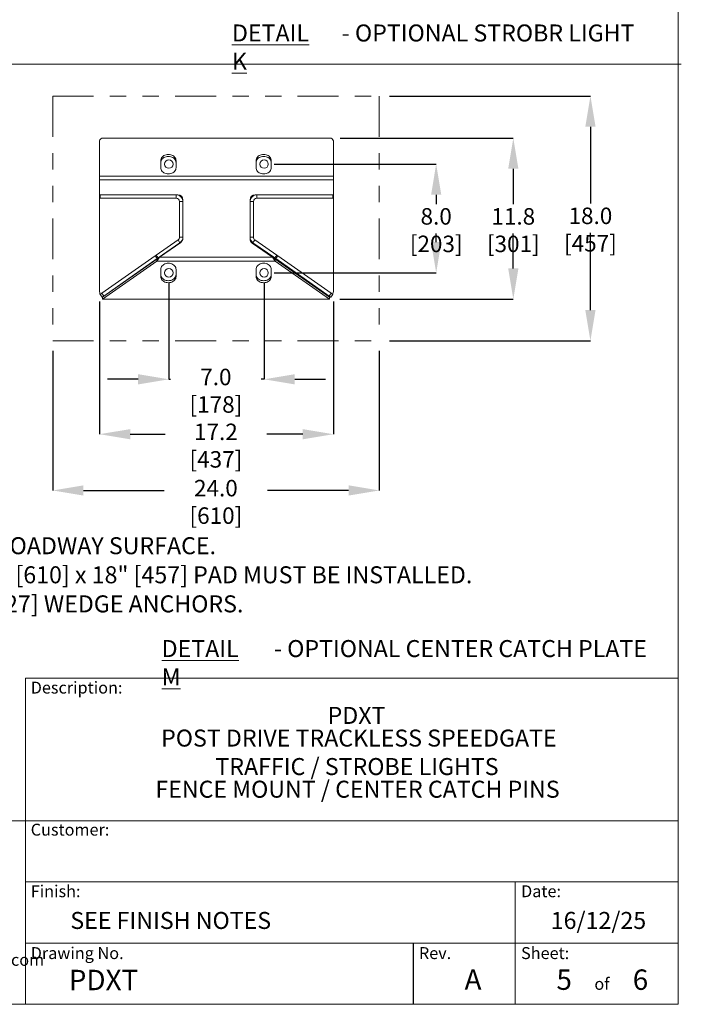
# Model space of a CAD drawing. Units: inches. Extents: x 0.2 to 16.8, y 0.2 to 10.8.
# Drawn here: x 12.7 to 16.8, y 0.2 to 6.3 of the extents above; entities that cross this region are included whole.
import ezdxf

# ---------------------------------------------------------------- set-up
doc = ezdxf.new("R2010")
doc.units = ezdxf.units.IN
doc.header["$MEASUREMENT"] = 0
doc.header["$PDSIZE"] = -1
doc.linetypes.add('SLD-Phantom', pattern=[0.5, 0.25, -0.05, 0.05, -0.05, 0.05, -0.05])
doc.linetypes.add('SLD-Solid', pattern=[0])
doc.layers.add('LAYER_1', color=7, linetype='SLD-Solid', lineweight=35)
doc.layers.add('SHEET', color=144, linetype='SLD-Solid')
doc.styles.add('SLDTEXTSTYLE0', font='ARIALBD.TTF', dxfattribs={"width": 0.948})
doc.styles.add('SLDTEXTSTYLE1', font='ARIAL.TTF', dxfattribs={"width": 0.948})
doc.dimstyles.new('SLDDIMSTYLE0', dxfattribs={"dimtxt": 0.101115, "dimasz": 0.188, "dimexe": 0, "dimexo": 0.0625, "dimgap": 0.025279, "dimtad": 0, "dimtih": 1, "dimtoh": 1, "dimdec": 1, "dimlfac": 12, "dimrnd": 1e-09, "dimzin": 4, "dimdsep": 46, "dimtxsty": 'SLDTEXTSTYLE1', "dimsah": 1, "dimcen": 0.09, "dimadec": 0, "dimazin": 1, "dimtfac": 1, "dimtdec": 1, "dimtofl": 0, "dimtmove": 0, "dimatfit": 3, "dimfxl": 1, "dimfrac": 2, "dimtolj": 1, "dimtzin": 12, "dimarcsym": 0})
doc.dimstyles.new('SLDDIMSTYLE1', dxfattribs={"dimtxt": 0.101115, "dimasz": 0.188, "dimexe": 0, "dimexo": 0.0625, "dimgap": 0.025279, "dimtad": 0, "dimtih": 1, "dimtoh": 1, "dimdec": 1, "dimlfac": 12, "dimrnd": 1e-09, "dimzin": 4, "dimdsep": 46, "dimtxsty": 'SLDTEXTSTYLE1', "dimsah": 1, "dimcen": 0.09, "dimadec": 0, "dimazin": 1, "dimtfac": 1, "dimtdec": 1, "dimtmove": 0, "dimatfit": 0, "dimfxl": 1, "dimfrac": 2, "dimtolj": 1, "dimtzin": 12, "dimarcsym": 0})
doc.dimstyles.new('SLDDIMSTYLE2', dxfattribs={"dimtxt": 0.101115, "dimasz": 0.188, "dimexe": 0, "dimexo": 0.0625, "dimgap": 0.025279, "dimtad": 0, "dimtih": 1, "dimtoh": 1, "dimdec": 1, "dimlfac": 12, "dimrnd": 1e-09, "dimzin": 12, "dimdsep": 46, "dimtxsty": 'SLDTEXTSTYLE1', "dimsah": 1, "dimcen": 0.09, "dimadec": 0, "dimazin": 3, "dimtfac": 1, "dimtdec": 1, "dimtofl": 0, "dimtmove": 0, "dimatfit": 3, "dimfxl": 1, "dimfrac": 2, "dimtolj": 1, "dimtzin": 12, "dimarcsym": 0})

# ---------------------------------------------------------------- blocks, each defined once
blk = doc.blocks.new('_D')
at = {"layer": 'Defpoints', "color": 0}
for p in [(14.9179, 5.8178), (14.9179, 4.3178), (16.2115, 4.3178)]:
    blk.add_point(p, dxfattribs=at)
at = {"layer": 'LAYER_1', "color": 0, "lineweight": -2}
for p, q in [((14.9804, 5.8178), (16.2115, 5.8178)), ((16.2115, 5.6298), (16.2115, 5.1594)), ((16.2115, 4.5058), (16.2115, 4.9793)), ((14.9804, 4.3178), (16.2115, 4.3178))]:
    blk.add_line(p, q, dxfattribs=at)
at = {"layer": 'LAYER_1', "color": 0}
for points in [[(16.2428, 5.6298), (16.1801, 5.6298), (16.2115, 5.8178)], [(16.1801, 4.5058), (16.2428, 4.5058), (16.2115, 4.3178)]]:
    blk.add_solid(points, dxfattribs=at)
at = {"layer": 'LAYER_1', "color": 0, "lineweight": 0, "insert": (16.2115, 5.1341), "char_height": 0.101115, "attachment_point": 2, "style": 'SLDTEXTSTYLE1'}
blk.add_mtext('\\A1;18.0 [457]', dxfattribs=at)
blk = doc.blocks.new('_D_1')
at = {"layer": 'Defpoints', "color": 0}
for p in [(12.9179, 4.3178), (14.9179, 4.3178), (14.9179, 3.4)]:
    blk.add_point(p, dxfattribs=at)
at = {"layer": 'LAYER_1', "color": 0, "lineweight": -2}
for p, q in [((12.9179, 4.2553), (12.9179, 3.4)), ((14.9179, 4.2553), (14.9179, 3.4)), ((13.1059, 3.4), (13.6005, 3.4)), ((14.7299, 3.4), (14.2334, 3.4))]:
    blk.add_line(p, q, dxfattribs=at)
at = {"layer": 'LAYER_1', "color": 0}
for points in [[(13.1059, 3.4313), (13.1059, 3.3687), (12.9179, 3.4)], [(14.7299, 3.3687), (14.7299, 3.4313), (14.9179, 3.4)]]:
    blk.add_solid(points, dxfattribs=at)
at = {"layer": 'LAYER_1', "color": 0, "lineweight": 0, "insert": (13.917, 3.4648), "char_height": 0.101115, "attachment_point": 2, "style": 'SLDTEXTSTYLE1'}
blk.add_mtext('\\A1;24.0 [610]', dxfattribs=at)
blk = doc.blocks.new('_D_2')
at = {"layer": 'Defpoints', "color": 0}
for p in [(13.6288, 4.7344), (14.2122, 4.7344), (14.2122, 4.0813)]:
    blk.add_point(p, dxfattribs=at)
at = {"layer": 'LAYER_1', "color": 0, "lineweight": -2}
for p, q in [((13.6288, 4.6719), (13.6288, 4.0813)), ((14.2122, 4.6719), (14.2122, 4.0813)), ((13.4408, 4.0813), (13.2528, 4.0813)), ((13.6288, 4.0813), (13.6388, 4.0813)), ((14.2122, 4.0813), (14.1951, 4.0813)), ((14.4002, 4.0813), (14.5882, 4.0813))]:
    blk.add_line(p, q, dxfattribs=at)
at = {"layer": 'LAYER_1', "color": 0}
for points in [[(13.4408, 4.05), (13.4408, 4.1127), (13.6288, 4.0813)], [(14.4002, 4.1127), (14.4002, 4.05), (14.2122, 4.0813)]]:
    blk.add_solid(points, dxfattribs=at)
at = {"layer": 'LAYER_1', "color": 0, "lineweight": 0, "insert": (13.917, 4.1461), "char_height": 0.101115, "attachment_point": 2, "style": 'SLDTEXTSTYLE1'}
blk.add_mtext('\\A1;7.0 [178]', dxfattribs=at)
blk = doc.blocks.new('_D_3')
at = {"layer": 'Defpoints', "color": 0}
for p in [(13.2043, 4.6199), (14.6367, 4.6199), (14.6367, 3.7448)]:
    blk.add_point(p, dxfattribs=at)
at = {"layer": 'LAYER_1', "color": 0, "lineweight": -2}
for p, q in [((13.2043, 4.5574), (13.2043, 3.7448)), ((14.6367, 4.5574), (14.6367, 3.7448)), ((13.3923, 3.7448), (13.6058, 3.7448)), ((14.4487, 3.7448), (14.2281, 3.7448))]:
    blk.add_line(p, q, dxfattribs=at)
at = {"layer": 'LAYER_1', "color": 0}
for points in [[(13.3923, 3.7761), (13.3923, 3.7135), (13.2043, 3.7448)], [(14.4487, 3.7135), (14.4487, 3.7761), (14.6367, 3.7448)]]:
    blk.add_solid(points, dxfattribs=at)
at = {"layer": 'LAYER_1', "color": 0, "lineweight": 0, "insert": (13.917, 3.8096), "char_height": 0.101115, "attachment_point": 2, "style": 'SLDTEXTSTYLE1'}
blk.add_mtext('\\A1;17.2 [437]', dxfattribs=at)
blk = doc.blocks.new('_D_4')
at = {"layer": 'Defpoints', "color": 0}
for p in [(14.6158, 5.5601), (14.613, 4.5733), (15.739, 4.5733)]:
    blk.add_point(p, dxfattribs=at)
at = {"layer": 'LAYER_1', "color": 0, "lineweight": -2}
for p, q in [((14.6783, 5.5601), (15.739, 5.5601)), ((15.739, 5.3721), (15.739, 5.156)), ((15.739, 4.7613), (15.739, 4.9759)), ((14.6755, 4.5733), (15.739, 4.5733))]:
    blk.add_line(p, q, dxfattribs=at)
at = {"layer": 'LAYER_1', "color": 0}
for points in [[(15.7704, 5.3721), (15.7077, 5.3721), (15.739, 5.5601)], [(15.7077, 4.7613), (15.7704, 4.7613), (15.739, 4.5733)]]:
    blk.add_solid(points, dxfattribs=at)
at = {"layer": 'LAYER_1', "color": 0, "lineweight": 0, "insert": (15.739, 5.1307), "char_height": 0.101115, "attachment_point": 2, "style": 'SLDTEXTSTYLE1'}
blk.add_mtext('\\A1;11.8 [301]', dxfattribs=at)
blk = doc.blocks.new('_D_5')
at = {"layer": 'Defpoints', "color": 0}
for p in [(14.2122, 5.4011), (14.2122, 4.7344), (15.2666, 4.7344)]:
    blk.add_point(p, dxfattribs=at)
at = {"layer": 'LAYER_1', "color": 0, "lineweight": -2}
for p, q in [((14.2747, 5.4011), (15.2666, 5.4011)), ((15.2666, 5.2131), (15.2666, 5.156)), ((15.2666, 4.9224), (15.2666, 4.9759)), ((14.2747, 4.7344), (15.2666, 4.7344))]:
    blk.add_line(p, q, dxfattribs=at)
at = {"layer": 'LAYER_1', "color": 0}
for points in [[(15.2979, 5.2131), (15.2353, 5.2131), (15.2666, 5.4011)], [(15.2353, 4.9224), (15.2979, 4.9224), (15.2666, 4.7344)]]:
    blk.add_solid(points, dxfattribs=at)
at = {"layer": 'LAYER_1', "color": 0, "lineweight": 0, "insert": (15.2666, 5.1307), "char_height": 0.101115, "attachment_point": 2, "style": 'SLDTEXTSTYLE1'}
blk.add_mtext('\\A1;8.0 [203]', dxfattribs=at)

msp = doc.modelspace()

# ---------------------------------------------------------------- linework, layer by layer
at = {"color": 7, "linetype": 'SLD-Solid', "lineweight": 0}
for p, q in [((13.22517, 5.56007), (14.61584, 5.56007)), ((13.20434, 5.32743), (13.20434, 5.54301)), ((14.63667, 5.54301), (14.63667, 5.32743)), ((13.57938, 5.37867), (13.57938, 5.42133)), ((13.67313, 5.42133), (13.67313, 5.37867)), ((14.16272, 5.37867), (14.16272, 5.42133)), ((14.25647, 5.42133), (14.25647, 5.37867)), ((13.20434, 5.32743), (14.63667, 5.32743)), ((13.20434, 5.30353), (13.20434, 5.32743)), ((14.63667, 5.32743), (14.63667, 5.30353)), ((13.20434, 5.21254), (13.20434, 5.30353)), ((13.20434, 5.30353), (14.63667, 5.30353)), ((14.63667, 5.30353), (14.63667, 5.21254)), ((13.68351, 5.21254), (13.20434, 5.21254)), ((13.20434, 5.21254), (13.20434, 4.61986)), ((13.20791, 5.19171), (13.20791, 5.21254)), ((13.67309, 5.19171), (13.20791, 5.19171)), ((13.67309, 5.19171), (13.67309, 5.21254)), ((14.63667, 5.21254), (14.15751, 5.21254)), ((14.16792, 5.19171), (14.16792, 5.21254)), ((14.16792, 5.19171), (14.6331, 5.19171)), ((14.6331, 5.19171), (14.6331, 5.21254)), ((14.63667, 4.61986), (14.63667, 5.21254)), ((13.69392, 5.17088), (13.71476, 5.17088)), ((13.69392, 4.95295), (13.69392, 5.17088)), ((13.71476, 4.94593), (13.71476, 5.18129)), ((14.12626, 5.18129), (14.12626, 4.94231)), ((14.14709, 5.17088), (14.12626, 5.17088)), ((14.14709, 4.95295), (14.14709, 5.17088)), ((13.69392, 4.95295), (13.71476, 4.95295)), ((14.14709, 4.95295), (14.12626, 4.95295)), ((13.55157, 4.84243), (13.68504, 4.93589)), ((13.56352, 4.82536), (13.69699, 4.91882)), ((13.57215, 4.82981), (13.70143, 4.92033)), ((13.57215, 4.82981), (13.70143, 4.92033)), ((13.68504, 4.93589), (13.69699, 4.91882)), ((13.70143, 4.92033), (13.70143, 4.92033)), ((14.13958, 4.91671), (14.2637, 4.82981)), ((14.13958, 4.91671), (14.13958, 4.91671)), ((14.13958, 4.91671), (14.2637, 4.82981)), ((14.15597, 4.93589), (14.14402, 4.91882)), ((14.27749, 4.82536), (14.14402, 4.91882)), ((14.28944, 4.84243), (14.15597, 4.93589)), ((13.21831, 4.60907), (13.54521, 4.83798)), ((13.54521, 4.83798), (13.55157, 4.84243)), ((13.54521, 4.83798), (13.55716, 4.82091)), ((13.55157, 4.84243), (13.56352, 4.82536)), ((13.57215, 4.82981), (14.2637, 4.82981)), ((13.57215, 4.82981), (13.57215, 4.82981)), ((14.2637, 4.82981), (14.2637, 4.82981)), ((14.28944, 4.84243), (14.27749, 4.82536)), ((14.2958, 4.83798), (14.28385, 4.82091)), ((14.2958, 4.83798), (14.28944, 4.84243)), ((14.62271, 4.60907), (14.2958, 4.83798)), ((13.22283, 4.58521), (13.55508, 4.81786)), ((13.22283, 4.57326), (13.55508, 4.80591)), ((13.23025, 4.59201), (13.55716, 4.82091)), ((13.55508, 4.81786), (13.55508, 4.80591)), ((13.55508, 4.80591), (14.28076, 4.80591)), ((13.55716, 4.82091), (13.56352, 4.82536)), ((14.28385, 4.82091), (14.27749, 4.82536)), ((14.28076, 4.81786), (14.28076, 4.80591)), ((14.28076, 4.81786), (14.61301, 4.58521)), ((14.28076, 4.80591), (14.61301, 4.57326)), ((14.61076, 4.59201), (14.28385, 4.82091)), ((13.57938, 4.712), (13.57938, 4.75467)), ((13.67313, 4.75467), (13.67313, 4.712)), ((14.16272, 4.712), (14.16272, 4.75467)), ((14.25647, 4.75467), (14.25647, 4.712)), ((13.20792, 4.6018), (13.21831, 4.60907)), ((13.20792, 4.6018), (13.21987, 4.58474)), ((13.21831, 4.60907), (13.23025, 4.59201)), ((13.21987, 4.58474), (13.23025, 4.59201)), ((14.62271, 4.60907), (14.61076, 4.59201)), ((14.62114, 4.58474), (14.61076, 4.59201)), ((14.63309, 4.6018), (14.62114, 4.58474)), ((14.63309, 4.6018), (14.62271, 4.60907)), ((13.2217, 4.58602), (13.22284, 4.58522)), ((13.22283, 4.58521), (13.22283, 4.57326)), ((14.61301, 4.57326), (13.22283, 4.57326)), ((14.61301, 4.58521), (14.61301, 4.57326))]:
    msp.add_line(p, q, dxfattribs=at)
at = {"color": 7, "linetype": 'SLD-Solid', "lineweight": 0, "flags": 128}
for points in [[(13.57938, 5.42133), (13.57996, 5.42734), (13.58168, 5.4332), (13.58449, 5.43877), (13.58833, 5.4439), (13.59311, 5.44849), (13.5987, 5.4524), (13.60498, 5.45555), (13.61177, 5.45785), (13.61892, 5.45926), (13.62626, 5.45973), (13.63359, 5.45926), (13.64074, 5.45785), (13.64754, 5.45555), (13.65381, 5.4524), (13.6594, 5.44849), (13.66418, 5.4439), (13.66802, 5.43877), (13.67084, 5.4332), (13.67256, 5.42734), (13.67313, 5.42133)], [(13.57938, 5.40938), (13.57996, 5.41539), (13.58168, 5.42125), (13.58449, 5.42682), (13.58833, 5.43195), (13.59311, 5.43654), (13.5987, 5.44045), (13.60498, 5.4436), (13.61177, 5.4459), (13.61892, 5.44731), (13.62626, 5.44778), (13.63359, 5.44731), (13.64074, 5.4459), (13.64754, 5.4436), (13.65381, 5.44045), (13.6594, 5.43654), (13.66418, 5.43195), (13.66802, 5.42682), (13.67084, 5.42125), (13.67256, 5.41539), (13.67313, 5.40938)], [(14.16272, 5.42133), (14.16329, 5.42734), (14.16501, 5.4332), (14.16782, 5.43877), (14.17167, 5.4439), (14.17644, 5.44849), (14.18204, 5.4524), (14.18831, 5.45555), (14.19511, 5.45785), (14.20226, 5.45926), (14.20959, 5.45973), (14.21692, 5.45926), (14.22408, 5.45785), (14.23087, 5.45555), (14.23714, 5.4524), (14.24274, 5.44849), (14.24751, 5.4439), (14.25136, 5.43877), (14.25417, 5.4332), (14.25589, 5.42734), (14.25647, 5.42133)], [(14.16272, 5.40938), (14.16329, 5.41539), (14.16501, 5.42125), (14.16782, 5.42682), (14.17167, 5.43195), (14.17644, 5.43654), (14.18204, 5.44045), (14.18831, 5.4436), (14.19511, 5.4459), (14.20226, 5.44731), (14.20959, 5.44778), (14.21692, 5.44731), (14.22408, 5.4459), (14.23087, 5.4436), (14.23714, 5.44045), (14.24274, 5.43654), (14.24751, 5.43195), (14.25136, 5.42682), (14.25417, 5.42125), (14.25589, 5.41539), (14.25647, 5.40938)], [(13.67313, 5.37867), (13.67256, 5.37266), (13.67084, 5.3668), (13.66802, 5.36124), (13.66418, 5.3561), (13.6594, 5.35152), (13.65381, 5.34761), (13.64754, 5.34446), (13.64074, 5.34215), (13.63359, 5.34075), (13.62626, 5.34027), (13.61892, 5.34075), (13.61177, 5.34215), (13.60498, 5.34446), (13.5987, 5.34761), (13.59311, 5.35152), (13.58833, 5.3561), (13.58449, 5.36124), (13.58168, 5.3668), (13.57996, 5.37266), (13.57938, 5.37867)], [(14.25647, 5.37867), (14.25589, 5.37266), (14.25417, 5.3668), (14.25136, 5.36124), (14.24751, 5.3561), (14.24274, 5.35152), (14.23714, 5.34761), (14.23087, 5.34446), (14.22408, 5.34215), (14.21692, 5.34075), (14.20959, 5.34027), (14.20226, 5.34075), (14.19511, 5.34215), (14.18831, 5.34446), (14.18204, 5.34761), (14.17644, 5.35152), (14.17167, 5.3561), (14.16782, 5.36124), (14.16501, 5.3668), (14.16329, 5.37266), (14.16272, 5.37867)], [(13.57938, 4.75467), (13.57996, 4.76067), (13.58168, 4.76653), (13.58449, 4.7721), (13.58833, 4.77724), (13.59311, 4.78182), (13.5987, 4.78573), (13.60498, 4.78888), (13.61177, 4.79119), (13.61892, 4.79259), (13.62626, 4.79307), (13.63359, 4.79259), (13.64074, 4.79119), (13.64754, 4.78888), (13.65381, 4.78573), (13.6594, 4.78182), (13.66418, 4.77724), (13.66802, 4.7721), (13.67084, 4.76653), (13.67256, 4.76067), (13.67313, 4.75467)], [(14.16272, 4.75467), (14.16329, 4.76067), (14.16501, 4.76653), (14.16782, 4.7721), (14.17167, 4.77724), (14.17644, 4.78182), (14.18204, 4.78573), (14.18831, 4.78888), (14.19511, 4.79119), (14.20226, 4.79259), (14.20959, 4.79307), (14.21692, 4.79259), (14.22408, 4.79119), (14.23087, 4.78888), (14.23714, 4.78573), (14.24274, 4.78182), (14.24751, 4.77724), (14.25136, 4.7721), (14.25417, 4.76653), (14.25589, 4.76067), (14.25647, 4.75467)], [(13.67313, 4.72395), (13.67256, 4.71795), (13.67084, 4.71209), (13.66802, 4.70652), (13.66418, 4.70138), (13.6594, 4.6968), (13.65381, 4.69289), (13.64754, 4.68974), (13.64074, 4.68744), (13.63359, 4.68603), (13.62626, 4.68556), (13.61892, 4.68603), (13.61177, 4.68744), (13.60498, 4.68974), (13.5987, 4.69289), (13.59311, 4.6968), (13.58833, 4.70138), (13.58449, 4.70652), (13.58168, 4.71209), (13.57996, 4.71795), (13.57938, 4.72395)], [(13.67313, 4.712), (13.67256, 4.706), (13.67084, 4.70014), (13.66802, 4.69457), (13.66418, 4.68943), (13.6594, 4.68485), (13.65381, 4.68094), (13.64754, 4.67779), (13.64074, 4.67549), (13.63359, 4.67408), (13.62626, 4.67361), (13.61892, 4.67408), (13.61177, 4.67549), (13.60498, 4.67779), (13.5987, 4.68094), (13.59311, 4.68485), (13.58833, 4.68943), (13.58449, 4.69457), (13.58168, 4.70014), (13.57996, 4.706), (13.57938, 4.712)], [(14.25647, 4.72395), (14.25589, 4.71795), (14.25417, 4.71209), (14.25136, 4.70652), (14.24751, 4.70138), (14.24274, 4.6968), (14.23714, 4.69289), (14.23087, 4.68974), (14.22408, 4.68744), (14.21692, 4.68603), (14.20959, 4.68556), (14.20226, 4.68603), (14.19511, 4.68744), (14.18831, 4.68974), (14.18204, 4.69289), (14.17644, 4.6968), (14.17167, 4.70138), (14.16782, 4.70652), (14.16501, 4.71209), (14.16329, 4.71795), (14.16272, 4.72395)], [(14.25647, 4.712), (14.25589, 4.706), (14.25417, 4.70014), (14.25136, 4.69457), (14.24751, 4.68943), (14.24274, 4.68485), (14.23714, 4.68094), (14.23087, 4.67779), (14.22408, 4.67549), (14.21692, 4.67408), (14.20959, 4.67361), (14.20226, 4.67408), (14.19511, 4.67549), (14.18831, 4.67779), (14.18204, 4.68094), (14.17644, 4.68485), (14.17167, 4.68943), (14.16782, 4.69457), (14.16501, 4.70014), (14.16329, 4.706), (14.16272, 4.712)], [(14.61301, 4.58228), (14.61584, 4.58377), (14.61932, 4.58602)]]:
    msp.add_lwpolyline(points, dxfattribs=at)
at = {"color": 7, "linetype": 'SLD-Solid', "lineweight": 0}
for centre in [(13.62884, 5.40111), (14.21217, 5.40111), (13.62884, 4.73444), (14.21217, 4.73444)]:
    msp.add_circle(centre, 0.02604, dxfattribs=at)
for centre, radius, start, end in [((13.22346, 5.54092), 0.01923, 84.888949, 173.756488), ((14.61755, 5.54092), 0.01923, 6.243512, 95.111051), ((13.67309, 5.17088), 0.04167, 0, 90), ((13.67309, 5.17088), 0.02083, 360, 90), ((13.68351, 5.18129), 0.03125, 360, 90), ((14.15751, 5.18129), 0.03125, 90, 180), ((14.16792, 5.17088), 0.04167, 90, 180), ((14.16792, 5.17088), 0.02083, 90, 180), ((13.67309, 4.95295), 0.02083, 305, 360), ((13.67309, 4.95295), 0.04167, 305, 360), ((14.16792, 4.95295), 0.04167, 180, 235), ((14.16792, 4.95295), 0.02083, 180, 235), ((13.68351, 4.94593), 0.03125, 305, 360), ((13.68351, 4.94593), 0.03125, 305, 360), ((14.15751, 4.94231), 0.03125, 180, 235), ((14.15751, 4.94231), 0.03125, 180, 235), ((13.24601, 4.61986), 0.04167, 180, 219.248068), ((14.59501, 4.61986), 0.04167, 320.751932, 0)]:
    msp.add_arc(centre, radius, start, end, dxfattribs=at)
for points in [[(13.55508, 4.80591), (13.55793, 4.8096), (13.56362, 4.81699), (13.5693, 4.82553), (13.57215, 4.82981)], [(13.55508, 4.81786), (13.55793, 4.8197), (13.56362, 4.8234), (13.5693, 4.82767), (13.57215, 4.82981)], [(14.2637, 4.82981), (14.26654, 4.82553), (14.27223, 4.81699), (14.27792, 4.8096), (14.28076, 4.80591)], [(14.2637, 4.82981), (14.26654, 4.82767), (14.27223, 4.8234), (14.27792, 4.8197), (14.28076, 4.81786)]]:
    msp.add_open_spline(points, degree=3, dxfattribs=at)
at = {"layer": 'LAYER_1', "color": 7, "linetype": 'SLD-Solid', "lineweight": 0}
msp.add_line((11.26378, 6.01379), (16.76819, 6.01379), dxfattribs=at)
at = {"layer": 'LAYER_1', "color": 7, "linetype": 'SLD-Phantom', "lineweight": 0}
for p, q in [((12.91792, 5.81777), (14.91792, 5.81777)), ((12.91792, 5.81777), (12.91792, 4.31777)), ((14.91792, 5.81777), (14.91792, 4.31777)), ((12.91792, 4.31777), (14.91792, 4.31777))]:
    msp.add_line(p, q, dxfattribs=at)
at = {"layer": 'SHEET', "color": 7, "lineweight": 0}
for p, q in [((16.75, 0.25), (16.75, 10.75)), ((12.75, 2.25), (12.75, 0.25)), ((12.75, 2.25), (16.75, 2.25)), ((9.53764, 1.375), (16.75, 1.375)), ((12.75, 1), (16.75, 1)), ((15.75, 0.625), (15.75, 1)), ((12.75, 0.625), (16.75, 0.625)), ((15.125, 0.625), (15.125, 0.25)), ((15.75, 0.625), (15.75, 0.25)), ((0.25, 0.25), (16.75, 0.25))]:
    msp.add_line(p, q, dxfattribs=at)
at = {"layer": 'SHEET', "color": 7}
msp.add_line((15.125, 0.625), (15.125, 0.25), dxfattribs=at)

# ---------------------------------------------------------------- texts
at = {"layer": 'LAYER_1', "color": 7, "lineweight": 0, "attachment_point": 1}
for s, insert, char_height, style in [('\\LDETAIL K', (14.01566, 6.25641), 0.104167, 'SLDTEXTSTYLE0'), (' - OPTIONAL STROBR LIGHT', (14.65609, 6.25641), 0.1041667, 'SLDTEXTSTYLE1'), ('CENTER CATCH PLATE MUST BE MOUNTED TO A SUITABLE ROADWAY SURFACE.', (8.67292, 3.11333), 0.1041667, 'SLDTEXTSTYLE1'), ('IF THE ROADWAY IS NOT SUITABLE FOR ANCHORING, A 24.0" [610] x 18" [457] PAD MUST BE INSTALLED.', (8.67292, 2.93508), 0.1041667, 'SLDTEXTSTYLE1'), ('CENTER CATCH PLATE IS SUPPLIED WITH 4 - 1/2" [13] x 5" [127] WEDGE ANCHORS.', (8.67292, 2.75682), 0.1041667, 'SLDTEXTSTYLE1'), ('\\LDETAIL M', (13.58485, 2.48281), 0.104167, 'SLDTEXTSTYLE0'), (' - OPTIONAL CENTER CATCH PLATE', (14.24072, 2.48281), 0.1041667, 'SLDTEXTSTYLE1'), ('Web: www.wallaceperimetersecurity.com', (10.92985, 0.55919), 0.0729167, 'SLDTEXTSTYLE1')]:
    msp.add_mtext(s, dxfattribs=dict(at, insert=insert, char_height=char_height, style=style))
at = {"layer": 'SHEET', "color": 7, "lineweight": 0}
for s, insert, char_height, attachment_point, style in [('Description:', (12.78253, 2.22785), 0.0729167, 1, 'SLDTEXTSTYLE1'), ('PDXT', (14.77854, 2.07304), 0.104167, 2, 'SLDTEXTSTYLE0'), ('POST DRIVE TRACKLESS SPEEDGATE', (14.79295, 1.93415), 0.1041667, 2, 'SLDTEXTSTYLE0'), ('TRAFFIC / STROBE LIGHTS', (14.78137, 1.75955), 0.1041667, 2, 'SLDTEXTSTYLE1'), ('FENCE MOUNT / CENTER CATCH PINS', (14.78457, 1.62066), 0.1041667, 2, 'SLDTEXTSTYLE1'), ('Customer:', (12.78253, 1.35699), 0.072917, 1, 'SLDTEXTSTYLE1'), ('Finish:', (12.78253, 0.97961), 0.072917, 1, 'SLDTEXTSTYLE1'), ('Date:', (15.7865, 0.97961), 0.072917, 1, 'SLDTEXTSTYLE1'), ('SEE FINISH NOTES', (13.02517, 0.81612), 0.1041667, 1, 'SLDTEXTSTYLE1'), ('{\\A1;16/12/25}', (16.26068, 0.81612), 0.1041667, 2, 'SLDTEXTSTYLE1'), ('Drawing No.', (12.78253, 0.60039), 0.0729167, 1, 'SLDTEXTSTYLE1'), ('Sheet:', (15.7865, 0.60039), 0.072917, 1, 'SLDTEXTSTYLE1'), ('Rev.', (15.16078, 0.60039), 0.072917, 1, 'SLDTEXTSTYLE1'), ('PDXT', (13.01591, 0.4616), 0.125, 1, 'SLDTEXTSTYLE0'), ('5', (16.00354, 0.46369), 0.125, 1, 'SLDTEXTSTYLE1'), ('6', (16.4708, 0.46369), 0.125, 1, 'SLDTEXTSTYLE1'), ('of', (16.2821, 0.41173), 0.072917, 2, 'SLDTEXTSTYLE1')]:
    msp.add_mtext(s, dxfattribs=dict(at, insert=insert, char_height=char_height, attachment_point=attachment_point, style=style))
at = {"layer": 'SHEET', "color": 7, "insert": (15.49224, 0.46439), "char_height": 0.125, "attachment_point": 2, "style": 'SLDTEXTSTYLE0'}
msp.add_mtext('A', dxfattribs=at)

# ---------------------------------------------------------------- dimensions: what is measured, and where the dimension line sits
at = {"layer": 'LAYER_1', "color": 7, "lineweight": 0}
for base, p1, p2, dimstyle, picture, middle in [((16.21148, 4.31777), (14.91792, 5.81777), (14.91792, 4.31777), 'SLDDIMSTYLE0', '_D', (16.21148, 5.06934)), ((15.73904, 4.57326), (14.61584, 5.56007), (14.61301, 4.57326), 'SLDDIMSTYLE2', '_D_4', (15.73904, 5.06593)), ((15.2666, 4.73444), (14.21217, 5.40111), (14.21217, 4.73444), 'SLDDIMSTYLE1', '_D_5', (15.2666, 5.06593))]:
    dim = msp.add_linear_dim(base=base, p1=p1, p2=p2, angle=90, dimstyle=dimstyle, dxfattribs=at)
    dim.commit()
    dim.dimension.update_dxf_attribs({"geometry": picture, "text_midpoint": middle, "dimtype": 160})
for base, p1, p2, dimstyle, picture, middle in [((14.21217, 4.08135), (13.62884, 4.73444), (14.21217, 4.73444), 'SLDDIMSTYLE1', '_D_2', (13.91695, 4.08135)), ((14.63667, 3.7448), (13.20434, 4.61986), (14.63667, 4.61986), 'SLDDIMSTYLE2', '_D_3', (13.91695, 3.7448)), ((14.91792, 3.40001), (12.91792, 4.31777), (14.91792, 4.31777), 'SLDDIMSTYLE0', '_D_1', (13.91695, 3.40001))]:
    dim = msp.add_linear_dim(base=base, p1=p1, p2=p2, dimstyle=dimstyle, dxfattribs=at)
    dim.commit()
    dim.dimension.update_dxf_attribs({"geometry": picture, "text_midpoint": middle, "dimtype": 160})

doc.saveas('drawing.dxf')
